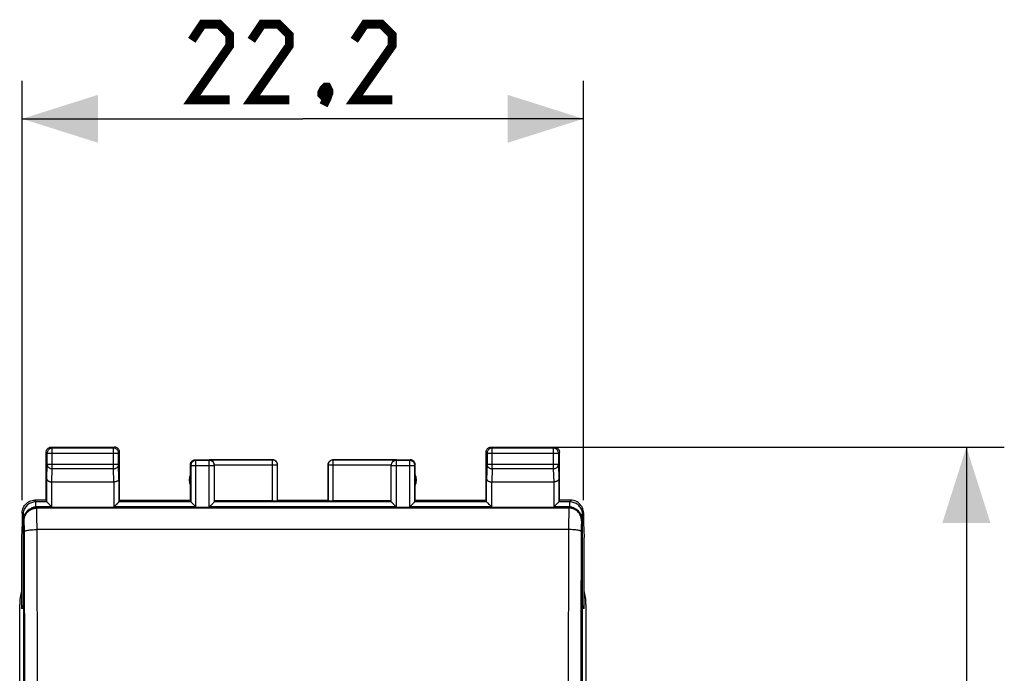
# Model space of a CAD drawing. Units: millimetres. Extents: x 66 to 166, y 98 to 174.
# Drawn here: x 127 to 166, y 138 to 164 of the extents above; entities that cross this region are included whole.
import ezdxf

# ---------------------------------------------------------------- set-up
doc = ezdxf.new("R2010")
doc.units = ezdxf.units.MM
doc.header["$LTSCALE"] = 16.335
doc.layers.get('0').update_dxf_attribs({"linetype": 'CONTINUOUS'})
doc.layers.add('DRAFT', color=7, linetype='CONTINUOUS')
doc.layers.add('RACCORDO', color=7, linetype='CONTINUOUS')
doc.styles.get("Standard").update_dxf_attribs({"font": 'txt', "width": 0.8})
doc.dimstyles.new('DIMSTYLE_1', dxfattribs={"dimtxt": 3, "dimasz": 3, "dimexe": 1.5, "dimexo": 0.5, "dimgap": 0.75, "dimtad": 1, "dimtxsty": 'STANDARD', "dimblk": '_FILLED', "dimblk1": '_FILLED', "dimblk2": '_FILLED', "dimcen": 0.09, "dimazin": 2, "dimtfac": 1, "dimtofl": 0, "dimtmove": 0, "dimatfit": 3, "dimldrblk": '_FILLED', "dimfxl": 1, "dimtolj": 1, "dimarcsym": 0})

# ---------------------------------------------------------------- blocks, each defined once
blk = doc.blocks.new('_FILLED')
at = {"color": 0, "linetype": 'BYBLOCK'}
blk.add_solid([(0, 0), (-1, 0.317), (-1, -0.317)], dxfattribs=at)
blk = doc.blocks.new('*D0')
at = {"color": 7, "linetype": 'CONTINUOUS'}
for p, q in [((127.579, 144.501), (127.579, 161.101)), ((149.779, 144.501), (149.779, 161.101)), ((127.579, 159.601), (138.679, 159.601)), ((149.779, 159.601), (138.679, 159.601))]:
    blk.add_line(p, q, dxfattribs=at)
at = {"color": 7, "linetype": 'CONTINUOUS', "xscale": 3, "yscale": 3, "zscale": 3, "rotation": 180}
blk.add_blockref('_FILLED', (127.579, 159.601), dxfattribs=at)
at = {"color": 7, "linetype": 'CONTINUOUS', "xscale": 3, "yscale": 3, "zscale": 3}
blk.add_blockref('_FILLED', (149.779, 159.601), dxfattribs=at)
blk = doc.blocks.new('*D1')
at = {"color": 7, "linetype": 'CONTINUOUS'}
for p, q in [((146.629, 146.601), (166.429, 146.601)), ((164.929, 146.601), (164.929, 122.101)), ((164.929, 97.601), (164.929, 122.101)), ((149.129, 97.601), (166.429, 97.601))]:
    blk.add_line(p, q, dxfattribs=at)
at = {"color": 7, "linetype": 'CONTINUOUS', "xscale": 3, "yscale": 3, "zscale": 3}
for p, rotation in [((164.929, 146.601), 90), ((164.929, 97.601), 270)]:
    blk.add_blockref('_FILLED', p, dxfattribs=dict(at, rotation=rotation))

msp = doc.modelspace()

# ---------------------------------------------------------------- linework, layer by layer
at = {"color": 250, "linetype": 'CONTINUOUS'}
for p, q in [((128.769, 146.561), (128.729, 146.601)), ((128.769, 145.743), (128.769, 146.561)), ((131.188, 146.561), (128.769, 146.561)), ((131.188, 146.561), (131.229, 146.601)), ((131.188, 145.743), (131.188, 146.561)), ((146.129, 146.601), (146.169, 146.561)), ((146.169, 145.743), (146.169, 146.561)), ((148.588, 146.561), (146.169, 146.561)), ((148.629, 146.601), (148.588, 146.561)), ((148.588, 146.561), (148.588, 145.743)), ((128.569, 146.361), (128.529, 146.401)), ((128.569, 145.916), (128.569, 146.361)), ((128.569, 146.361), (131.388, 146.361)), ((131.388, 146.361), (131.429, 146.401)), ((131.388, 145.916), (131.388, 146.361)), ((134.429, 146.101), (134.451, 146.078)), ((134.451, 144.233), (134.451, 146.078)), ((134.979, 146.078), (134.451, 146.078)), ((134.979, 144.233), (134.979, 146.096)), ((137.473, 146.096), (134.979, 146.096)), ((137.473, 144.475), (137.473, 146.096)), ((139.884, 144.475), (139.884, 146.096)), ((142.379, 146.096), (139.884, 146.096)), ((142.379, 144.233), (142.379, 146.096)), ((142.906, 146.078), (142.379, 146.078)), ((142.906, 146.078), (142.929, 146.101)), ((142.906, 144.233), (142.906, 146.078)), ((145.929, 146.401), (145.969, 146.361)), ((145.969, 146.361), (145.969, 145.916)), ((145.969, 146.361), (148.788, 146.361)), ((148.829, 146.401), (148.788, 146.361)), ((148.788, 146.361), (148.788, 145.916)), ((128.551, 145.339), (128.569, 145.916)), ((131.388, 145.916), (128.569, 145.916)), ((128.753, 145.224), (128.769, 145.743)), ((131.188, 145.743), (128.769, 145.743)), ((131.204, 145.224), (131.188, 145.743)), ((131.406, 145.339), (131.388, 145.916)), ((134.229, 145.901), (134.251, 145.878)), ((134.251, 145.878), (134.251, 144.433)), ((134.251, 145.878), (135.179, 145.878)), ((135.179, 145.896), (137.673, 145.896)), ((137.673, 144.485), (137.673, 145.896)), ((139.684, 145.896), (139.684, 144.485)), ((139.684, 145.896), (142.179, 145.896)), ((142.179, 145.878), (143.106, 145.878)), ((143.106, 145.878), (143.129, 145.901)), ((143.106, 144.433), (143.106, 145.878)), ((145.969, 145.916), (145.951, 145.339)), ((148.788, 145.916), (145.969, 145.916)), ((146.169, 145.743), (146.153, 145.224)), ((148.588, 145.743), (146.169, 145.743)), ((148.588, 145.743), (148.604, 145.224)), ((148.788, 145.916), (148.806, 145.339)), ((128.551, 144.433), (128.551, 145.339)), ((131.406, 145.339), (131.406, 144.433)), ((145.951, 144.433), (145.951, 145.339)), ((148.806, 145.339), (148.806, 144.433)), ((128.751, 144.233), (128.751, 145.224)), ((131.206, 145.224), (131.206, 144.233)), ((146.151, 144.233), (146.151, 145.224)), ((148.606, 145.224), (148.606, 144.233)), ((128.112, 144.432), (128.078, 144.501)), ((128.112, 144.233), (128.086, 144.231)), ((128.112, 144.233), (128.112, 144.432)), ((128.552, 144.432), (128.112, 144.432)), ((128.751, 144.233), (128.112, 144.233)), ((128.152, 144.187), (128.127, 144.212)), ((134.451, 144.233), (131.206, 144.233)), ((134.252, 144.432), (131.406, 144.432)), ((142.379, 144.233), (134.979, 144.233)), ((142.179, 144.432), (135.178, 144.432)), ((146.151, 144.233), (142.906, 144.233)), ((145.952, 144.432), (143.106, 144.432)), ((149.245, 144.233), (148.606, 144.233)), ((149.245, 144.432), (148.806, 144.432)), ((149.23, 144.212), (149.205, 144.187)), ((149.279, 144.501), (149.245, 144.432)), ((149.245, 144.233), (149.245, 144.432)), ((127.613, 143.933), (127.579, 144.001)), ((127.613, 143.933), (127.613, 140.337)), ((127.679, 143.933), (127.613, 143.933)), ((149.678, 143.933), (149.744, 143.933)), ((149.779, 144.001), (149.744, 143.933)), ((149.744, 140.337), (149.744, 143.933)), ((127.652, 143.688), (127.627, 143.713)), ((149.73, 143.713), (149.705, 143.688))]:
    msp.add_line(p, q, dxfattribs=at)
at = {"color": 7, "linetype": 'CONTINUOUS'}
for p, q in [((128.729, 146.601), (131.229, 146.601)), ((146.129, 146.601), (148.629, 146.601)), ((128.529, 144.501), (128.529, 146.401)), ((131.429, 144.501), (131.429, 146.401)), ((134.429, 146.101), (137.479, 146.101)), ((139.879, 146.101), (142.929, 146.101)), ((145.929, 144.501), (145.929, 146.401)), ((148.829, 144.501), (148.829, 146.401)), ((134.229, 144.501), (134.229, 145.901)), ((135.179, 145.896), (135.177, 145.916)), ((135.179, 144.433), (135.179, 145.892)), ((137.679, 144.501), (137.679, 145.901)), ((139.679, 144.501), (139.679, 145.901)), ((142.179, 144.433), (142.179, 145.892)), ((143.129, 144.501), (143.129, 145.901)), ((128.751, 145.224), (131.206, 145.224)), ((146.151, 145.224), (148.606, 145.224)), ((128.529, 144.501), (128.078, 144.501)), ((149.23, 144.212), (128.127, 144.212)), ((128.529, 144.501), (128.551, 144.433)), ((128.581, 144.402), (128.564, 144.42)), ((131.376, 144.402), (131.351, 144.378)), ((131.406, 144.432), (131.404, 144.43)), ((131.406, 144.433), (131.429, 144.501)), ((131.429, 144.501), (134.229, 144.501)), ((134.251, 144.433), (134.229, 144.501)), ((134.353, 144.331), (134.38, 144.303)), ((134.437, 144.247), (134.451, 144.233)), ((134.993, 144.247), (134.979, 144.233)), ((135.077, 144.331), (135.05, 144.304)), ((137.473, 144.475), (135.179, 144.475)), ((137.673, 144.485), (137.679, 144.501)), ((137.679, 144.501), (139.679, 144.501)), ((139.684, 144.485), (139.679, 144.501)), ((142.179, 144.475), (139.884, 144.475)), ((142.28, 144.331), (142.308, 144.303)), ((142.364, 144.247), (142.379, 144.233)), ((142.92, 144.247), (142.906, 144.233)), ((143.005, 144.331), (142.977, 144.304)), ((143.129, 144.501), (143.106, 144.433)), ((143.129, 144.501), (145.929, 144.501)), ((145.951, 144.433), (145.929, 144.501)), ((145.981, 144.402), (145.964, 144.42)), ((148.776, 144.402), (148.751, 144.378)), ((148.806, 144.432), (148.804, 144.43)), ((148.829, 144.501), (148.806, 144.433)), ((149.279, 144.501), (148.829, 144.501)), ((127.579, 144.001), (127.579, 143.601)), ((149.779, 144.001), (149.779, 143.601)), ((127.627, 143.713), (127.627, 100.489)), ((149.73, 143.713), (149.73, 100.489)), ((127.552, 143.024), (127.552, 140.216)), ((149.805, 140.216), (149.805, 143.024)), ((127.552, 140.216), (127.613, 140.337)), ((149.805, 140.216), (149.744, 140.337)), ((127.627, 140.216), (127.552, 140.216)), ((149.805, 140.216), (149.73, 140.216))]:
    msp.add_line(p, q, dxfattribs=at)
at = {"color": 7, "linetype": 'CONTINUOUS', "const_width": 0.35}
for points in [[(135.786, 160.351), (134.286, 160.351), (135.786, 162.494), (135.786, 162.922), (135.357, 163.351), (134.714, 163.351), (134.286, 162.708)], [(138.143, 160.351), (136.643, 160.351), (138.143, 162.494), (138.143, 162.922), (137.714, 163.351), (137.071, 163.351), (136.643, 162.708)], [(142.214, 160.351), (140.714, 160.351), (142.214, 162.494), (142.214, 162.922), (141.786, 163.351), (141.143, 163.351), (140.714, 162.708)], [(139.643, 160.851), (139.714, 160.708), (139.714, 160.637), (139.571, 160.494), (139.5, 160.494), (139.429, 160.565), (139.429, 160.637), (139.5, 160.78), (139.571, 160.851), (139.643, 160.851)], [(139.714, 160.637), (139.643, 160.422), (139.5, 160.137)]]:
    msp.add_lwpolyline(points, dxfattribs=at)
at = {"color": 7, "linetype": 'CONTINUOUS'}
for points in [[(128.529, 146.401), (128.53, 146.427), (128.535, 146.453)], [(128.535, 146.453), (128.544, 146.478), (128.555, 146.501), (128.57, 146.523), (128.587, 146.542), (128.607, 146.56), (128.629, 146.574), (128.652, 146.586), (128.677, 146.594)], [(128.769, 146.561), (128.743, 146.559), (128.717, 146.554), (128.692, 146.545), (128.668, 146.534), (128.647, 146.519), (128.627, 146.502), (128.61, 146.482), (128.595, 146.46), (128.584, 146.436), (128.575, 146.412), (128.57, 146.386), (128.569, 146.361)], [(128.677, 146.594), (128.702, 146.599), (128.729, 146.601)], [(131.429, 146.401), (131.427, 146.427), (131.422, 146.453), (131.413, 146.478), (131.402, 146.501), (131.387, 146.523), (131.37, 146.542), (131.35, 146.56), (131.329, 146.574), (131.305, 146.586), (131.28, 146.594), (131.255, 146.599), (131.229, 146.601)], [(145.929, 146.401), (145.93, 146.427), (145.935, 146.453)], [(145.935, 146.453), (145.944, 146.478), (145.955, 146.501), (145.97, 146.523), (145.987, 146.542), (146.007, 146.56), (146.029, 146.574), (146.052, 146.586), (146.077, 146.594)], [(146.169, 146.561), (146.143, 146.559), (146.117, 146.554), (146.092, 146.545), (146.068, 146.534), (146.047, 146.519), (146.027, 146.502), (146.01, 146.482), (145.995, 146.46), (145.984, 146.436), (145.975, 146.412), (145.97, 146.386), (145.969, 146.361)], [(146.077, 146.594), (146.102, 146.599), (146.129, 146.601)], [(148.788, 146.361), (148.787, 146.387), (148.782, 146.413), (148.773, 146.438), (148.761, 146.461), (148.747, 146.483), (148.729, 146.503), (148.709, 146.52), (148.687, 146.535), (148.664, 146.546), (148.639, 146.554), (148.614, 146.559), (148.588, 146.561)], [(148.629, 146.601), (148.655, 146.599), (148.68, 146.594)], [(148.68, 146.594), (148.705, 146.586), (148.729, 146.574), (148.75, 146.56), (148.77, 146.542), (148.787, 146.523), (148.802, 146.501), (148.813, 146.478), (148.822, 146.453)], [(148.822, 146.453), (148.827, 146.427), (148.829, 146.401)], [(134.244, 145.978), (134.255, 146.001), (134.27, 146.023), (134.287, 146.042), (134.307, 146.06), (134.329, 146.074), (134.352, 146.086)], [(134.451, 146.078), (134.425, 146.076), (134.399, 146.071), (134.375, 146.063), (134.351, 146.051), (134.329, 146.036), (134.309, 146.019), (134.292, 145.999), (134.278, 145.977), (134.266, 145.954), (134.258, 145.929), (134.253, 145.904), (134.251, 145.878)], [(134.352, 146.086), (134.377, 146.094), (134.402, 146.099), (134.429, 146.101)], [(135.177, 145.916), (135.174, 145.936), (135.168, 145.956), (135.161, 145.976), (135.151, 145.994), (135.14, 146.011), (135.127, 146.027), (135.113, 146.041), (135.098, 146.054), (135.08, 146.066), (135.061, 146.076), (135.041, 146.085), (135.021, 146.09), (135, 146.094), (134.979, 146.096)], [(137.679, 145.901), (137.677, 145.927), (137.672, 145.953), (137.663, 145.978), (137.652, 146.001), (137.637, 146.023), (137.62, 146.042), (137.6, 146.06), (137.579, 146.074), (137.555, 146.086), (137.53, 146.094), (137.505, 146.099), (137.479, 146.101)], [(139.884, 146.096), (139.858, 146.094), (139.832, 146.089), (139.807, 146.08), (139.784, 146.069), (139.762, 146.054), (139.742, 146.037), (139.725, 146.017), (139.71, 145.995), (139.699, 145.971), (139.691, 145.947), (139.686, 145.921), (139.684, 145.896)], [(139.694, 145.978), (139.705, 146.001), (139.72, 146.023), (139.737, 146.042), (139.757, 146.06), (139.779, 146.074), (139.802, 146.086)], [(139.802, 146.086), (139.827, 146.094), (139.852, 146.099), (139.879, 146.101)], [(142.379, 146.078), (142.352, 146.076), (142.327, 146.071), (142.302, 146.063), (142.278, 146.051), (142.256, 146.036), (142.237, 146.019), (142.219, 145.999), (142.205, 145.977), (142.193, 145.954), (142.185, 145.929), (142.18, 145.904), (142.179, 145.878)], [(142.296, 146.076), (142.277, 146.066), (142.26, 146.054), (142.244, 146.041), (142.23, 146.027), (142.218, 146.011), (142.206, 145.994), (142.197, 145.976)], [(142.379, 146.096), (142.357, 146.094), (142.336, 146.09), (142.316, 146.085), (142.296, 146.076)], [(143.129, 145.901), (143.127, 145.927), (143.122, 145.953), (143.113, 145.978), (143.102, 146.001), (143.087, 146.023), (143.07, 146.042), (143.05, 146.06), (143.029, 146.074), (143.005, 146.086), (142.98, 146.094), (142.955, 146.099), (142.929, 146.101)], [(134.229, 145.901), (134.23, 145.927), (134.235, 145.953), (134.244, 145.978)], [(139.679, 145.901), (139.68, 145.927), (139.685, 145.953), (139.694, 145.978)], [(142.197, 145.976), (142.189, 145.956), (142.184, 145.936), (142.18, 145.916), (142.179, 145.896)], [(128.551, 145.339), (128.553, 145.328), (128.556, 145.317), (128.561, 145.306), (128.567, 145.296), (128.576, 145.285), (128.587, 145.275), (128.599, 145.266), (128.613, 145.257), (128.629, 145.249), (128.647, 145.242), (128.666, 145.236), (128.686, 145.231), (128.707, 145.227), (128.73, 145.224), (128.753, 145.224)], [(131.406, 145.339), (131.405, 145.328), (131.402, 145.317), (131.397, 145.306), (131.39, 145.295), (131.381, 145.285), (131.37, 145.275), (131.358, 145.266), (131.344, 145.257), (131.328, 145.249), (131.311, 145.242), (131.292, 145.236), (131.272, 145.231), (131.25, 145.227), (131.228, 145.225), (131.206, 145.224)], [(145.951, 145.339), (145.953, 145.328), (145.956, 145.317), (145.961, 145.306), (145.967, 145.296), (145.976, 145.285), (145.987, 145.275), (145.999, 145.266), (146.013, 145.257), (146.029, 145.249), (146.047, 145.242), (146.066, 145.236), (146.086, 145.231), (146.107, 145.227), (146.13, 145.224), (146.153, 145.224)], [(148.806, 145.339), (148.805, 145.328), (148.802, 145.317), (148.797, 145.306), (148.79, 145.295), (148.781, 145.285), (148.77, 145.275), (148.758, 145.266), (148.744, 145.257), (148.728, 145.249), (148.711, 145.242), (148.692, 145.236), (148.672, 145.231), (148.65, 145.227), (148.628, 145.225), (148.606, 145.224)], [(127.579, 144.001), (127.581, 144.053), (127.589, 144.104), (127.603, 144.155), (127.622, 144.204), (127.646, 144.252), (127.675, 144.296), (127.707, 144.336), (127.744, 144.372), (127.784, 144.405), (127.828, 144.434), (127.875, 144.458), (127.924, 144.477), (127.975, 144.49), (128.027, 144.498), (128.079, 144.501)], [(128.564, 144.42), (128.554, 144.43), (128.552, 144.432)], [(128.621, 144.363), (128.606, 144.378), (128.581, 144.402)], [(128.751, 144.233), (128.73, 144.254), (128.71, 144.274), (128.69, 144.294), (128.671, 144.313), (128.653, 144.33), (128.621, 144.363)], [(131.304, 144.33), (131.286, 144.313), (131.267, 144.294), (131.247, 144.274), (131.227, 144.254), (131.206, 144.233)], [(131.351, 144.378), (131.337, 144.363), (131.304, 144.33)], [(131.404, 144.43), (131.394, 144.42), (131.376, 144.402)], [(134.252, 144.432), (134.254, 144.43), (134.259, 144.426), (134.265, 144.419), (134.272, 144.412), (134.281, 144.403)], [(134.281, 144.403), (134.302, 144.382), (134.314, 144.37)], [(134.314, 144.37), (134.339, 144.345), (134.353, 144.331)], [(134.38, 144.303), (134.409, 144.275), (134.437, 144.247)], [(135.05, 144.304), (135.021, 144.275), (134.993, 144.247)], [(135.116, 144.37), (135.091, 144.345), (135.077, 144.331)], [(135.149, 144.403), (135.128, 144.382), (135.116, 144.37)], [(135.178, 144.432), (135.176, 144.429), (135.172, 144.425), (135.165, 144.419), (135.158, 144.412), (135.149, 144.403)], [(142.179, 144.432), (142.182, 144.43), (142.186, 144.426), (142.192, 144.419), (142.199, 144.412), (142.209, 144.403)], [(142.209, 144.403), (142.229, 144.382), (142.241, 144.37)], [(142.241, 144.37), (142.267, 144.345), (142.28, 144.331)], [(142.308, 144.303), (142.336, 144.275), (142.364, 144.247)], [(142.977, 144.304), (142.948, 144.275), (142.92, 144.247)], [(143.043, 144.37), (143.018, 144.345), (143.005, 144.331)], [(143.076, 144.403), (143.055, 144.382), (143.043, 144.37)], [(143.106, 144.432), (143.103, 144.429), (143.099, 144.425), (143.093, 144.419), (143.085, 144.412), (143.076, 144.403)], [(145.964, 144.42), (145.954, 144.43), (145.952, 144.432)], [(146.021, 144.363), (146.006, 144.378), (145.981, 144.402)], [(146.151, 144.233), (146.13, 144.254), (146.11, 144.274), (146.09, 144.294), (146.071, 144.313), (146.053, 144.33), (146.021, 144.363)], [(148.704, 144.33), (148.686, 144.313), (148.667, 144.294), (148.647, 144.274), (148.627, 144.254), (148.606, 144.233)], [(148.751, 144.378), (148.737, 144.363), (148.704, 144.33)], [(148.804, 144.43), (148.794, 144.42), (148.776, 144.402)], [(149.779, 144.001), (149.776, 144.053), (149.768, 144.104), (149.754, 144.155), (149.736, 144.204), (149.711, 144.251), (149.683, 144.295), (149.65, 144.336), (149.614, 144.372), (149.574, 144.405), (149.529, 144.434), (149.482, 144.458), (149.433, 144.477), (149.382, 144.49), (149.331, 144.498), (149.279, 144.501)]]:
    msp.add_lwpolyline(points, dxfattribs=at)
at = {"color": 250, "linetype": 'CONTINUOUS'}
for points in [[(131.388, 146.361), (131.387, 146.387), (131.382, 146.413), (131.373, 146.437), (131.362, 146.461), (131.347, 146.482), (131.33, 146.502), (131.31, 146.519), (131.288, 146.534), (131.265, 146.546), (131.24, 146.554), (131.215, 146.559), (131.188, 146.561)], [(135.179, 145.878), (135.177, 145.904), (135.172, 145.93), (135.163, 145.955), (135.152, 145.978), (135.137, 146), (135.12, 146.02), (135.1, 146.037), (135.079, 146.051), (135.055, 146.063), (135.03, 146.071), (135.005, 146.076), (134.979, 146.078)], [(137.673, 145.896), (137.672, 145.922), (137.667, 145.947), (137.658, 145.972), (137.647, 145.996), (137.632, 146.017), (137.615, 146.037), (137.595, 146.054), (137.573, 146.069), (137.55, 146.08), (137.525, 146.089), (137.499, 146.094), (137.473, 146.096)], [(143.106, 145.878), (143.104, 145.904), (143.099, 145.93), (143.091, 145.955), (143.079, 145.978), (143.065, 146), (143.047, 146.02), (143.028, 146.037), (143.006, 146.051), (142.982, 146.063), (142.958, 146.071), (142.932, 146.076), (142.906, 146.078)], [(128.569, 145.916), (128.571, 145.894), (128.576, 145.872), (128.585, 145.85), (128.596, 145.83), (128.611, 145.811), (128.628, 145.794), (128.648, 145.78), (128.669, 145.767), (128.693, 145.757), (128.717, 145.749), (128.743, 145.745), (128.769, 145.743)], [(131.188, 145.743), (131.214, 145.745), (131.24, 145.749), (131.265, 145.757), (131.288, 145.767), (131.31, 145.78), (131.329, 145.795), (131.347, 145.812), (131.361, 145.831), (131.373, 145.851), (131.381, 145.872), (131.387, 145.894), (131.388, 145.916)], [(145.969, 145.916), (145.971, 145.894), (145.976, 145.872), (145.985, 145.85), (145.996, 145.83), (146.011, 145.811), (146.028, 145.794), (146.048, 145.78), (146.069, 145.767), (146.093, 145.757), (146.117, 145.749), (146.143, 145.745), (146.169, 145.743)], [(148.588, 145.743), (148.614, 145.745), (148.64, 145.749), (148.665, 145.757), (148.688, 145.767), (148.71, 145.78), (148.729, 145.795), (148.747, 145.812), (148.761, 145.831), (148.773, 145.851), (148.781, 145.872), (148.787, 145.894), (148.788, 145.916)], [(128.112, 144.432), (128.069, 144.43), (128.026, 144.425), (127.983, 144.415), (127.942, 144.402), (127.901, 144.385), (127.863, 144.365), (127.826, 144.342), (127.791, 144.315), (127.759, 144.286), (127.73, 144.254), (127.703, 144.219), (127.68, 144.182), (127.66, 144.144), (127.643, 144.103), (127.63, 144.062), (127.62, 144.019), (127.615, 143.976), (127.613, 143.933)], [(128.035, 144.222), (128.01, 144.214), (127.986, 144.204), (127.963, 144.192), (127.941, 144.178), (127.933, 144.173)], [(128.086, 144.231), (128.06, 144.228), (128.035, 144.222)], [(149.744, 143.933), (149.743, 143.976), (149.737, 144.019), (149.727, 144.062), (149.714, 144.103), (149.698, 144.144), (149.677, 144.182), (149.654, 144.219), (149.627, 144.254), (149.598, 144.286), (149.566, 144.315), (149.531, 144.342), (149.495, 144.365), (149.456, 144.385), (149.416, 144.402), (149.374, 144.415), (149.332, 144.425), (149.288, 144.43), (149.245, 144.432)], [(149.322, 144.222), (149.297, 144.228), (149.271, 144.231), (149.245, 144.233)], [(149.424, 144.173), (149.417, 144.178), (149.395, 144.192), (149.372, 144.204), (149.347, 144.214), (149.322, 144.222)]]:
    msp.add_lwpolyline(points, dxfattribs=at)
at = {"color": 7, "linetype": 'CONTINUOUS'}
for centre, start, end in [((134.679, 145.301), 154.1581, 205.8419), ((142.679, 145.301), 334.1581, 25.8419)]:
    msp.add_arc(centre, 0.5, start, end, dxfattribs=at)
for centre, major_axis, ratio, start_param, end_param in [((128.127, 143.712), (-0.354, 0.354), 0.999315, -0.785056, 0.785056), ((128.751, 144.433), (0.2, 0), 0.052408, -3.124139, -3.089233), ((131.206, 144.433), (0.2, 0), 0.052408, -0.05236, -0.017453), ((134.451, 144.433), (0.2, 0), 0.052408, -3.124139, -3.089233), ((134.979, 144.433), (0.2, 0), 0.052408, -0.05236, 0), ((137.473, 144.485), (0.2, 0), 0.052408, -1.570796, -0.017453), ((139.884, 144.485), (0.2, 0), 0.052408, -3.124139, -1.570796), ((142.379, 144.433), (0.2, 0), 0.052408, -3.141593, -3.089233), ((142.906, 144.433), (0.2, 0), 0.052408, -0.05236, -0.017453), ((146.151, 144.433), (0.2, 0), 0.052408, -3.124139, -3.089233), ((148.606, 144.433), (0.2, 0), 0.052408, -0.05236, -0.017453), ((149.23, 143.712), (-0.354, -0.354), 0.999315, 2.356537, 3.926648), ((127.813, 140.337), (0.2, 0), 0.052408, 2.763294, 3.115413), ((149.545, 140.337), (0.2, 0), 0.052408, 0.02618, 0.378299)]:
    msp.add_ellipse(centre, major_axis=major_axis, ratio=ratio, start_param=start_param, end_param=end_param, dxfattribs=at)
at = {"layer": 'DRAFT', "color": 7, "linetype": 'CONTINUOUS'}
for p, q in [((127.579, 143.601), (127.552, 143.024)), ((149.779, 143.601), (149.805, 143.024))]:
    msp.add_line(p, q, dxfattribs=at)
at = {"layer": 'RACCORDO', "color": 250, "linetype": 'CONTINUOUS'}
for p, q in [((149.205, 144.187), (128.152, 144.187)), ((149.193, 143.337), (128.165, 143.337))]:
    msp.add_line(p, q, dxfattribs=at)
at = {"layer": 'RACCORDO', "color": 7, "linetype": 'CONTINUOUS'}
for p, q in [((127.479, 103.829), (127.479, 140.373)), ((149.879, 140.373), (149.879, 103.829))]:
    msp.add_line(p, q, dxfattribs=at)
at = {"layer": 'RACCORDO', "color": 250, "linetype": 'CONTINUOUS'}
for points in [[(127.652, 143.688), (127.655, 143.74), (127.663, 143.791), (127.677, 143.842), (127.695, 143.891), (127.719, 143.937), (127.748, 143.981), (127.781, 144.022), (127.818, 144.059), (127.858, 144.092), (127.902, 144.12), (127.949, 144.144), (127.998, 144.163), (128.048, 144.176), (128.1, 144.185), (128.152, 144.187)], [(128.165, 143.337), (128.164, 143.413), (128.164, 143.488), (128.164, 143.561), (128.163, 143.632), (128.163, 143.7), (128.162, 143.765), (128.162, 143.826), (128.161, 143.884), (128.16, 143.937), (128.16, 143.986), (128.159, 144.03), (128.158, 144.07), (128.157, 144.103), (128.156, 144.132), (128.155, 144.155), (128.154, 144.171), (128.153, 144.182), (128.152, 144.187)], [(149.205, 144.187), (149.204, 144.182), (149.203, 144.171), (149.202, 144.155), (149.201, 144.132), (149.2, 144.103), (149.199, 144.07), (149.199, 144.03), (149.198, 143.986), (149.197, 143.937), (149.196, 143.884), (149.196, 143.826), (149.195, 143.765), (149.194, 143.7), (149.194, 143.632), (149.193, 143.561), (149.193, 143.488), (149.193, 143.413), (149.193, 143.337)], [(149.705, 143.688), (149.702, 143.74), (149.694, 143.791), (149.681, 143.842), (149.662, 143.891), (149.638, 143.937), (149.61, 143.981), (149.577, 144.022), (149.54, 144.059), (149.499, 144.092), (149.455, 144.12), (149.409, 144.144), (149.36, 144.163), (149.309, 144.176), (149.258, 144.185), (149.205, 144.187)], [(127.665, 143.301), (127.664, 143.338), (127.664, 143.374), (127.664, 143.409), (127.663, 143.443), (127.663, 143.476), (127.662, 143.507), (127.661, 143.536), (127.66, 143.563), (127.66, 143.587), (127.659, 143.609), (127.658, 143.629), (127.657, 143.646), (127.656, 143.66), (127.655, 143.671), (127.654, 143.68), (127.653, 143.685), (127.652, 143.688)], [(127.665, 143.262), (127.669, 143.27), (127.678, 143.278), (127.692, 143.285), (127.712, 143.292), (127.736, 143.299), (127.765, 143.306), (127.798, 143.312), (127.835, 143.317), (127.875, 143.322), (127.918, 143.327), (127.964, 143.33), (128.013, 143.333), (128.062, 143.335), (128.113, 143.337), (128.165, 143.337)], [(128.19, 131.601), (128.19, 132.91), (128.188, 134.219), (128.186, 135.526), (128.184, 136.833), (128.181, 138.138), (128.178, 139.441), (128.174, 140.742), (128.169, 142.041), (128.165, 143.337)], [(149.193, 143.337), (149.188, 142.041), (149.183, 140.742), (149.18, 139.441), (149.176, 138.138), (149.173, 136.833), (149.171, 135.526), (149.169, 134.219), (149.168, 132.91), (149.167, 131.601)], [(149.693, 143.262), (149.689, 143.27), (149.679, 143.278), (149.665, 143.285), (149.646, 143.292), (149.621, 143.299), (149.593, 143.306), (149.56, 143.312), (149.523, 143.317), (149.482, 143.322), (149.439, 143.327), (149.393, 143.33), (149.345, 143.333), (149.295, 143.335), (149.244, 143.337), (149.193, 143.337)], [(149.705, 143.688), (149.704, 143.685), (149.703, 143.68), (149.702, 143.671), (149.701, 143.66), (149.7, 143.646), (149.699, 143.629), (149.698, 143.609), (149.698, 143.587), (149.697, 143.563), (149.696, 143.536), (149.695, 143.507), (149.695, 143.476), (149.694, 143.443), (149.694, 143.409), (149.693, 143.374), (149.693, 143.338), (149.693, 143.301), (149.688, 141.973)], [(127.691, 131.591), (127.69, 132.894), (127.688, 134.195), (127.686, 135.495), (127.684, 136.794), (127.681, 138.092), (127.678, 139.388), (127.674, 140.681), (127.67, 141.973), (127.665, 143.301)], [(149.688, 141.973), (149.683, 140.681), (149.679, 139.388), (149.676, 138.092), (149.673, 136.794), (149.671, 135.495), (149.669, 134.195), (149.668, 132.894), (149.667, 131.591)]]:
    msp.add_lwpolyline(points, dxfattribs=at)
at = {"layer": 'RACCORDO', "color": 7, "linetype": 'CONTINUOUS'}
for centre, major_axis, start_param, end_param in [((129.479, 140.372), (-1.848, 0.765), 0.120576, 0.392683), ((147.879, 140.372), (-1.848, -0.765), 2.748909, 3.021016)]:
    msp.add_ellipse(centre, major_axis=major_axis, ratio=0.999955, start_param=start_param, end_param=end_param, dxfattribs=at)

# ---------------------------------------------------------------- dimensions: what is measured, and where the dimension line sits
at = {"color": 7, "linetype": 'CONTINUOUS'}
dim = msp.add_linear_dim(base=(149.779, 159.601), p1=(127.579, 144.001), p2=(149.779, 144.001), dimstyle='DIMSTYLE_1', dxfattribs=at)
dim.commit()
dim.dimension.update_dxf_attribs({"geometry": '*D0', "text_midpoint": (134.286, 159.601), "dimtype": 160})
dim = msp.add_linear_dim(base=(164.929, 146.601), p1=(148.629, 97.601), p2=(146.129, 146.601), angle=90, dimstyle='DIMSTYLE_1', dxfattribs=at)
dim.commit()
dim.dimension.update_dxf_attribs({"geometry": '*D1', "text_midpoint": (164.929, 119.744), "dimtype": 160})

doc.saveas('drawing.dxf')
